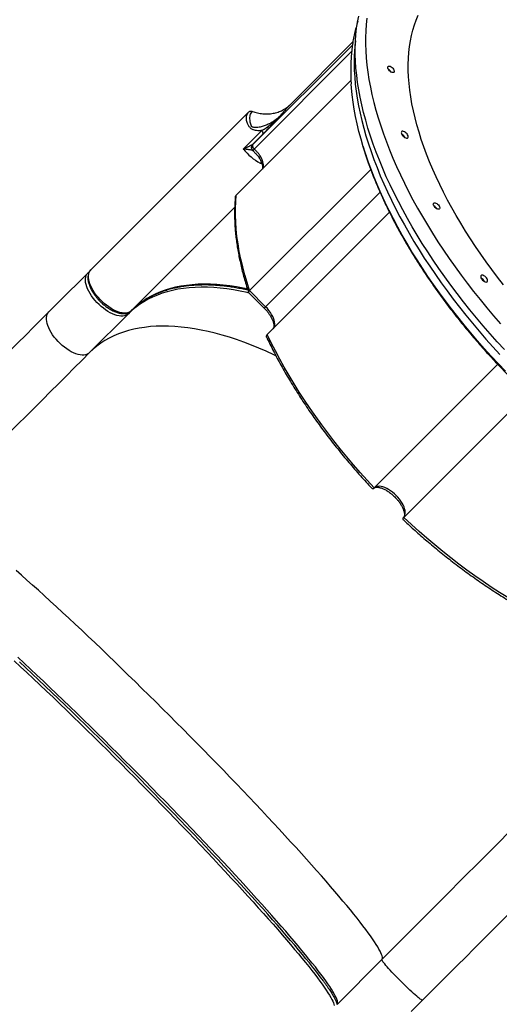
# Model space of a CAD drawing. Units: inches. Extents: x 674 to 2626, y -1969 to -351.
# Drawn here: x 1147 to 1205, y -1748 to -1630 of the extents above; entities that cross this region are included whole.
import ezdxf

# ---------------------------------------------------------------- set-up
doc = ezdxf.new("R2010")
doc.units = ezdxf.units.IN
doc.header["$MEASUREMENT"] = 0
doc.layers.add('VP-DIM', color=7, linetype='Continuous')
doc.layers.add('VP-EQ', color=7, linetype='Continuous', true_color=0x8a3492)
doc.styles.get("Standard").update_dxf_attribs({"font": 'arial.ttf'})
doc.dimstyles.get("Standard").update_dxf_attribs({"dimtxt": 14, "dimasz": 20, "dimexe": 20, "dimexo": 50, "dimgap": 20, "dimtad": 0, "dimdec": 0, "dimzin": 0, "dimdsep": 46, "dimtxsty": 'Standard', "dimcen": -0.09, "dimadec": 0, "dimazin": 0, "dimtfac": 1, "dimtdec": 4, "dimtofl": 0, "dimtmove": 0, "dimatfit": 3, "dimfxl": 70, "dimfxlon": 1, "dimtolj": 1, "dimtzin": 0, "dimarcsym": 0})

# ---------------------------------------------------------------- blocks, each defined once
blk = doc.blocks.new('*D85')
at = {"layer": 'Defpoints', "color": 0}
for p in [(2443.3, -370.87), (2443.3, -1127.83), (910.01, -1803.08)]:
    blk.add_point(p, dxfattribs=at)
at = {"layer": 'VP-DIM', "color": 0, "lineweight": -2}
for p, q in [((910.01, -440.87), (910.01, -350.87)), ((2443.3, -440.87), (2443.3, -350.87)), ((930.01, -370.87), (1649.34, -370.87)), ((2423.3, -370.87), (1729.79, -370.87))]:
    blk.add_line(p, q, dxfattribs=at)
at = {"layer": 'VP-DIM', "color": 0}
for points in [[(930.01, -367.54), (930.01, -374.2), (910.01, -370.87)], [(2423.3, -374.2), (2423.3, -367.54), (2443.3, -370.87)]]:
    blk.add_solid(points, dxfattribs=at)
at = {"layer": 'VP-DIM', "color": 0, "insert": (1689.56, -370.87), "char_height": 14, "attachment_point": 5}
blk.add_mtext('\\A1;1533', dxfattribs=at)
blk = doc.blocks.new('*D87')
at = {"layer": 'Defpoints', "color": 0}
for p in [(1639.2, -504.36), (1075.09, -1968.97), (2606.45, -1968.97)]:
    blk.add_point(p, dxfattribs=at)
at = {"layer": 'VP-DIM', "color": 0, "lineweight": -2}
for p, q in [((2536.45, -504.36), (2626.45, -504.36)), ((2606.45, -524.36), (2606.45, -1188.25)), ((2606.45, -1948.97), (2606.45, -1268.79)), ((2536.45, -1968.97), (2626.45, -1968.97))]:
    blk.add_line(p, q, dxfattribs=at)
at = {"layer": 'VP-DIM', "color": 0}
for points in [[(2609.78, -524.36), (2603.11, -524.36), (2606.45, -504.36)], [(2603.11, -1948.97), (2609.78, -1948.97), (2606.45, -1968.97)]]:
    blk.add_solid(points, dxfattribs=at)
at = {"layer": 'VP-DIM', "color": 0, "insert": (2606.45, -1228.52), "char_height": 14, "attachment_point": 5, "rotation": 90}
blk.add_mtext('\\A1;1465', dxfattribs=at)
blk = doc.blocks.new('3029-1_')
at = {"color": 7, "linetype": 'Continuous', "lineweight": 25}
for p, q in [((2979.1, -1649.28), (2971.6, -1656.77)), ((2965.1, -1667.66), (2978.86, -1653.9)), ((2971.6, -1656.77), (2971.48, -1656.9)), ((2966.59, -1657.69), (2951.16, -1673.11)), ((2965.95, -1662.12), (2968.18, -1659.89)), ((2967.06, -1661.56), (2968.3, -1660.32)), ((2967.09, -1662.31), (2967.1, -1662.31)), ((2966.71, -1679.08), (2981.23, -1664.55)), ((2952.55, -1681.48), (2964.91, -1669.12)), ((2968.83, -1684.35), (2983.48, -1669.69)), ((2951.16, -1673.11), (2947.67, -1676.6)), ((2947.3, -1676.97), (2943.81, -1680.46)), ((2947.3, -1676.97), (2947.54, -1676.74)), ((2966.6, -1679.33), (2968.46, -1681.18)), ((2968.63, -1681.01), (2966.71, -1679.08)), ((2943.81, -1680.46), (2942.64, -1681.63)), ((2952.18, -1681.85), (2947.52, -1686.51)), ((2981.66, -1702.72), (2996.46, -1687.91)), ((2985.2, -1706.25), (3000, -1691.45)), ((2977.2, -1764.6), (2982.57, -1759.23)), ((2986.1, -1765.45), (2987.45, -1764.11))]:
    blk.add_line(p, q, dxfattribs=at)
at = {"color": 8, "linetype": 'Continuous', "lineweight": 25}
for p, q in [((2967.07, -1661.62), (2979.04, -1649.65)), ((2967.26, -1662.12), (2978.94, -1650.43)), ((2967.97, -1663.81), (2968.12, -1663.68)), ((2968.63, -1681.01), (2982.35, -1667.29))]:
    blk.add_line(p, q, dxfattribs=at)
at = {"color": 7, "linetype": 'Continuous', "lineweight": 25, "flags": 128}
for points in [[(2980.77, -1646.43), (2980.69, -1647.18), (2980.63, -1647.95), (2980.6, -1648.74), (2980.6, -1649.54), (2980.63, -1650.36), (2980.69, -1651.2), (2980.77, -1652.05), (2980.88, -1652.92), (2981.02, -1653.8), (2981.19, -1654.7), (2981.38, -1655.6), (2981.6, -1656.52), (2981.85, -1657.45), (2982.13, -1658.39), (2982.43, -1659.34), (2982.76, -1660.3), (2983.11, -1661.26), (2983.49, -1662.23), (2983.9, -1663.21), (2984.33, -1664.2), (2984.79, -1665.19), (2985.27, -1666.19), (2985.77, -1667.19), (2986.3, -1668.19), (2986.85, -1669.19), (2987.43, -1670.2), (2988.03, -1671.21), (2988.65, -1672.21), (2989.29, -1673.22), (2989.95, -1674.22), (2990.64, -1675.22), (2991.34, -1676.22), (2992.07, -1677.21), (2992.81, -1678.2), (2993.57, -1679.18), (2994.35, -1680.16), (2995.15, -1681.13), (2995.96, -1682.09), (2996.79, -1683.05)], [(2997.27, -1686.15), (2996.41, -1685.21), (2995.56, -1684.27), (2994.73, -1683.32), (2993.92, -1682.35), (2993.12, -1681.38), (2992.35, -1680.41), (2991.58, -1679.42), (2990.84, -1678.44), (2990.12, -1677.44), (2989.41, -1676.45), (2988.73, -1675.44), (2988.07, -1674.44), (2987.42, -1673.44), (2986.8, -1672.43), (2986.2, -1671.42), (2985.63, -1670.42), (2985.08, -1669.41), (2984.55, -1668.41), (2984.04, -1667.41), (2983.56, -1666.42), (2983.1, -1665.43), (2982.67, -1664.44), (2982.27, -1663.46), (2981.89, -1662.49), (2981.53, -1661.52), (2981.2, -1660.56), (2980.9, -1659.61), (2980.63, -1658.67), (2980.38, -1657.74), (2980.16, -1656.83), (2979.96, -1655.92), (2979.8, -1655.03), (2979.66, -1654.15), (2979.55, -1653.28), (2979.46, -1652.43), (2979.41, -1651.59), (2979.38, -1650.77), (2979.38, -1649.96), (2979.41, -1649.17), (2979.46, -1648.4), (2979.54, -1647.65), (2979.65, -1646.92), (2979.79, -1646.2)], [(2997.16, -1678.38), (2996.45, -1677.47), (2995.76, -1676.56), (2995.09, -1675.64), (2994.43, -1674.72), (2993.8, -1673.8), (2993.18, -1672.87), (2992.59, -1671.94), (2992.02, -1671.01), (2991.47, -1670.08), (2990.95, -1669.15), (2990.45, -1668.23), (2989.97, -1667.3), (2989.51, -1666.38), (2989.08, -1665.46), (2988.67, -1664.55), (2988.29, -1663.64), (2987.94, -1662.74), (2987.61, -1661.85), (2987.3, -1660.96), (2987.03, -1660.09), (2986.78, -1659.22), (2986.55, -1658.36), (2986.35, -1657.52), (2986.18, -1656.68), (2986.04, -1655.86), (2985.93, -1655.06), (2985.84, -1654.26), (2985.78, -1653.48), (2985.74, -1652.72), (2985.74, -1651.97), (2985.76, -1651.24), (2985.81, -1650.53), (2985.89, -1649.84), (2986, -1649.16), (2986.13, -1648.5), (2986.29, -1647.87), (2986.48, -1647.25), (2986.69, -1646.66), (2986.93, -1646.08)], [(2983.49, -1652.74), (2983.4, -1652.64), (2983.33, -1652.53), (2983.28, -1652.43), (2983.27, -1652.33), (2983.28, -1652.25), (2983.32, -1652.2), (2983.39, -1652.17), (2983.48, -1652.17), (2983.58, -1652.2), (2983.68, -1652.26), (2983.79, -1652.34), (2983.89, -1652.44), (2983.97, -1652.54), (2984.02, -1652.65), (2984.05, -1652.75), (2984.06, -1652.84), (2984.03, -1652.91), (2983.97, -1652.95), (2983.9, -1652.96), (2983.8, -1652.94), (2983.7, -1652.9), (2983.59, -1652.83), (2983.49, -1652.74)], [(2997.4, -1688.74), (2996.54, -1687.84), (2995.69, -1686.93), (2994.85, -1686.01), (2994.03, -1685.08), (2993.23, -1684.14), (2992.44, -1683.19), (2991.67, -1682.24), (2990.92, -1681.28), (2990.18, -1680.31), (2989.47, -1679.34), (2988.77, -1678.36), (2988.09, -1677.38), (2987.43, -1676.39), (2986.8, -1675.41), (2986.18, -1674.42), (2985.59, -1673.44), (2985.02, -1672.45), (2984.47, -1671.46), (2983.95, -1670.48), (2983.45, -1669.5), (2982.97, -1668.52), (2982.52, -1667.55), (2982.09, -1666.58), (2981.69, -1665.62), (2981.31, -1664.66), (2980.96, -1663.72), (2980.64, -1662.78), (2980.34, -1661.84), (2980.07, -1660.92), (2979.82, -1660.01), (2979.6, -1659.11), (2979.41, -1658.22), (2979.24, -1657.34), (2979.11, -1656.48), (2979, -1655.63), (2978.92, -1654.79), (2978.88, -1654.34)], [(2985.13, -1660.58), (2985.23, -1660.67), (2985.34, -1660.74), (2985.45, -1660.79), (2985.54, -1660.81), (2985.63, -1660.8), (2985.69, -1660.77), (2985.72, -1660.71), (2985.73, -1660.63), (2985.71, -1660.53), (2985.66, -1660.42), (2985.59, -1660.31), (2985.5, -1660.21), (2985.4, -1660.12), (2985.29, -1660.05), (2985.18, -1660), (2985.09, -1659.98), (2985, -1659.99), (2984.94, -1660.03), (2984.91, -1660.09), (2984.9, -1660.17), (2984.92, -1660.27), (2984.97, -1660.37), (2985.04, -1660.48), (2985.13, -1660.58)], [(2980.3, -1661.79), (2980.33, -1661.88), (2980.62, -1662.81), (2980.94, -1663.75), (2981.29, -1664.7), (2981.67, -1665.65), (2982.07, -1666.62), (2982.49, -1667.58), (2982.94, -1668.56), (2983.42, -1669.53), (2983.91, -1670.52), (2984.44, -1671.5), (2984.98, -1672.48), (2985.55, -1673.47), (2986.14, -1674.46), (2986.76, -1675.45), (2987.39, -1676.43), (2988.05, -1677.42), (2988.72, -1678.4), (2989.42, -1679.37), (2990.14, -1680.35), (2990.87, -1681.32), (2991.62, -1682.28), (2992.4, -1683.23), (2993.18, -1684.18), (2993.99, -1685.12), (2994.81, -1686.06), (2995.64, -1686.98), (2996.49, -1687.89), (2997.36, -1688.79)], [(2968.28, -1664.48), (2968.33, -1664.34), (2968.36, -1664.18), (2968.36, -1664.01), (2968.34, -1663.82), (2968.29, -1663.63), (2968.23, -1663.42), (2968.14, -1663.21), (2968.02, -1662.99)], [(2966.71, -1679.08), (2966.4, -1678.12), (2966.12, -1677.17), (2965.88, -1676.23), (2965.66, -1675.3), (2965.47, -1674.38), (2965.32, -1673.48), (2965.19, -1672.6), (2965.1, -1671.73), (2965.04, -1670.88), (2965.01, -1670.04), (2965.01, -1669.23), (2965.04, -1668.43), (2965.1, -1667.66)], [(2988.95, -1669.12), (2988.86, -1669.02), (2988.79, -1668.92), (2988.75, -1668.81), (2988.73, -1668.72), (2988.74, -1668.64), (2988.78, -1668.58), (2988.85, -1668.56), (2988.94, -1668.56), (2989.04, -1668.59), (2989.15, -1668.65), (2989.25, -1668.72), (2989.35, -1668.82), (2989.43, -1668.93), (2989.48, -1669.03), (2989.52, -1669.14), (2989.52, -1669.22), (2989.49, -1669.29), (2989.43, -1669.33), (2989.36, -1669.34), (2989.26, -1669.33), (2989.16, -1669.28), (2989.05, -1669.21), (2988.95, -1669.12)], [(2952.18, -1681.85), (2952.04, -1681.96), (2951.88, -1682.05), (2951.7, -1682.1), (2951.5, -1682.13), (2951.28, -1682.14), (2951.05, -1682.11), (2950.8, -1682.06), (2950.54, -1681.98), (2950.27, -1681.87), (2950, -1681.74), (2949.72, -1681.58), (2949.44, -1681.4), (2949.17, -1681.2), (2948.9, -1680.99), (2948.65, -1680.75), (2948.4, -1680.51), (2948.17, -1680.25), (2947.95, -1679.98), (2947.75, -1679.71), (2947.57, -1679.43), (2947.41, -1679.16), (2947.28, -1678.88), (2947.18, -1678.61), (2947.09, -1678.35), (2947.04, -1678.11), (2947.02, -1677.87), (2947.02, -1677.65), (2947.05, -1677.45), (2947.11, -1677.27), (2947.19, -1677.11), (2947.3, -1676.97)], [(2952.55, -1681.48), (2952.41, -1681.59), (2952.25, -1681.68), (2952.07, -1681.74), (2951.87, -1681.77), (2951.65, -1681.77), (2951.41, -1681.74), (2951.16, -1681.69), (2950.9, -1681.61), (2950.64, -1681.5), (2950.36, -1681.37), (2950.09, -1681.21), (2949.81, -1681.04), (2949.54, -1680.84), (2949.27, -1680.62), (2949.01, -1680.39), (2948.77, -1680.14), (2948.53, -1679.88), (2948.32, -1679.61), (2948.12, -1679.34), (2947.94, -1679.06), (2947.78, -1678.79), (2947.65, -1678.52), (2947.54, -1678.25), (2947.46, -1677.99), (2947.41, -1677.74), (2947.38, -1677.5), (2947.38, -1677.28), (2947.41, -1677.08), (2947.47, -1676.9), (2947.56, -1676.74), (2947.67, -1676.6)], [(2994.64, -1677.82), (2994.75, -1677.91), (2994.86, -1677.98), (2994.96, -1678.03), (2995.06, -1678.05), (2995.14, -1678.04), (2995.2, -1678.01), (2995.24, -1677.95), (2995.24, -1677.86), (2995.22, -1677.77), (2995.18, -1677.66), (2995.11, -1677.55), (2995.02, -1677.45), (2994.91, -1677.36), (2994.81, -1677.29), (2994.7, -1677.24), (2994.6, -1677.22), (2994.52, -1677.23), (2994.46, -1677.26), (2994.42, -1677.32), (2994.42, -1677.41), (2994.44, -1677.5), (2994.48, -1677.61), (2994.56, -1677.72), (2994.64, -1677.82)], [(2969.52, -1683.66), (2969.61, -1683.54), (2969.68, -1683.4), (2969.72, -1683.23), (2969.73, -1683.05), (2969.71, -1682.84), (2969.66, -1682.63), (2969.58, -1682.4), (2969.48, -1682.17), (2969.35, -1681.93), (2969.2, -1681.69), (2969.03, -1681.46), (2968.84, -1681.23), (2968.63, -1681.01)], [(2942.64, -1681.63), (2941.73, -1682.55), (2940.8, -1683.47), (2939.87, -1684.4), (2938.92, -1685.35), (2937.97, -1686.31), (2937, -1687.27), (2936.03, -1688.25), (2935.04, -1689.23), (2934.05, -1690.22), (2933.05, -1691.22), (2932.04, -1692.23), (2931.03, -1693.24), (2930.01, -1694.26), (2928.99, -1695.29), (2927.96, -1696.31), (2926.92, -1697.35), (2925.89, -1698.38), (2924.85, -1699.42), (2923.81, -1700.47)], [(2947.52, -1686.51), (2947.38, -1686.62), (2947.22, -1686.71), (2947.04, -1686.77), (2946.84, -1686.8), (2946.62, -1686.8), (2946.38, -1686.77), (2946.13, -1686.72), (2945.87, -1686.64), (2945.61, -1686.53), (2945.33, -1686.4), (2945.06, -1686.24), (2944.78, -1686.06), (2944.51, -1685.87), (2944.24, -1685.65), (2943.98, -1685.42), (2943.74, -1685.17), (2943.5, -1684.91), (2943.29, -1684.64), (2943.09, -1684.37), (2942.91, -1684.09), (2942.75, -1683.82), (2942.62, -1683.54), (2942.51, -1683.28), (2942.43, -1683.02), (2942.38, -1682.77), (2942.35, -1682.53), (2942.36, -1682.31), (2942.39, -1682.11), (2942.44, -1681.93), (2942.53, -1681.77), (2942.64, -1681.63)], [(2981.66, -1702.72), (2980.81, -1701.8), (2979.98, -1700.88), (2979.17, -1699.94), (2978.37, -1699), (2977.58, -1698.05), (2976.82, -1697.09), (2976.08, -1696.13), (2975.35, -1695.16), (2974.65, -1694.18), (2973.96, -1693.2), (2973.3, -1692.22), (2972.66, -1691.23), (2972.04, -1690.25), (2971.44, -1689.26), (2970.87, -1688.27), (2970.32, -1687.29), (2969.8, -1686.3), (2969.3, -1685.32), (2968.83, -1684.35)], [(2947.52, -1686.51), (2946.61, -1687.42), (2945.68, -1688.35), (2944.75, -1689.28), (2943.8, -1690.23), (2942.85, -1691.18), (2941.88, -1692.15), (2940.9, -1693.13), (2939.92, -1694.11), (2938.93, -1695.1), (2937.93, -1696.1), (2936.92, -1697.11), (2935.91, -1698.12), (2934.89, -1699.14), (2933.87, -1700.16), (2932.84, -1701.19), (2931.8, -1702.23), (2930.77, -1703.26), (2929.73, -1704.3), (2928.69, -1705.34)], [(2985.2, -1706.25), (2985.28, -1706.13), (2985.34, -1705.98), (2985.37, -1705.81), (2985.38, -1705.63), (2985.35, -1705.43), (2985.3, -1705.22), (2985.23, -1704.99), (2985.12, -1704.76), (2985, -1704.53), (2984.85, -1704.3), (2984.68, -1704.07), (2984.49, -1703.84), (2984.29, -1703.63), (2984.07, -1703.42), (2983.85, -1703.23), (2983.62, -1703.06), (2983.38, -1702.92), (2983.15, -1702.79), (2982.92, -1702.69), (2982.7, -1702.61), (2982.48, -1702.56), (2982.28, -1702.53), (2982.1, -1702.54), (2981.93, -1702.57), (2981.79, -1702.63), (2981.66, -1702.72)], [(2982.57, -1759.23), (2982.61, -1759.16), (2982.63, -1759.06), (2982.63, -1758.94), (2982.6, -1758.8), (2982.54, -1758.63), (2982.46, -1758.43), (2982.35, -1758.22), (2982.22, -1757.97), (2982.07, -1757.71), (2981.89, -1757.42), (2981.68, -1757.11), (2981.46, -1756.77), (2981.2, -1756.41), (2980.93, -1756.03), (2980.63, -1755.63), (2980.3, -1755.2), (2979.96, -1754.75), (2979.59, -1754.29), (2979.2, -1753.8), (2978.79, -1753.29), (2978.35, -1752.76), (2977.9, -1752.22), (2977.42, -1751.65), (2976.92, -1751.07), (2976.41, -1750.47), (2975.87, -1749.85), (2975.32, -1749.22), (2974.74, -1748.57), (2974.15, -1747.9), (2973.54, -1747.22), (2972.92, -1746.53), (2972.28, -1745.82), (2971.62, -1745.11), (2970.95, -1744.37), (2970.27, -1743.63), (2969.57, -1742.88), (2968.86, -1742.12), (2968.13, -1741.35), (2967.4, -1740.57), (2966.65, -1739.78), (2965.89, -1738.98), (2965.13, -1738.18), (2964.35, -1737.38), (2963.57, -1736.56), (2962.78, -1735.75), (2961.98, -1734.93), (2961.17, -1734.11), (2960.37, -1733.29), (2959.55, -1732.46), (2958.74, -1731.64), (2957.92, -1730.82), (2957.1, -1730), (2956.27, -1729.18), (2955.45, -1728.36), (2954.62, -1727.55), (2953.8, -1726.74), (2952.98, -1725.93), (2952.16, -1725.14), (2951.35, -1724.35), (2950.54, -1723.56), (2949.73, -1722.79), (2948.93, -1722.02), (2948.13, -1721.26), (2947.35, -1720.52), (2946.57, -1719.78), (2945.8, -1719.06), (2945.03, -1718.34), (2944.28, -1717.65), (2943.54, -1716.96), (2942.81, -1716.29), (2942.09, -1715.63), (2941.38, -1714.99), (2940.69, -1714.37), (2940.01, -1713.76), (2939.34, -1713.17), (2938.7, -1712.6)], [(3003.57, -1719.08), (3002.59, -1718.61), (3001.61, -1718.11), (3000.63, -1717.59), (2999.64, -1717.04), (2998.65, -1716.47), (2997.67, -1715.87), (2996.68, -1715.25), (2995.69, -1714.61), (2994.71, -1713.95), (2993.73, -1713.27), (2992.76, -1712.56), (2991.79, -1711.84), (2990.82, -1711.09), (2989.86, -1710.33), (2988.91, -1709.55), (2987.97, -1708.75), (2987.03, -1707.93), (2986.11, -1707.1), (2985.2, -1706.25)], [(2977.2, -1764.6), (2977.24, -1764.53), (2977.26, -1764.43), (2977.26, -1764.31), (2977.23, -1764.17), (2977.17, -1764), (2977.09, -1763.8), (2976.98, -1763.59), (2976.85, -1763.34), (2976.7, -1763.08), (2976.52, -1762.79), (2976.31, -1762.48), (2976.09, -1762.14), (2975.83, -1761.78), (2975.56, -1761.4), (2975.26, -1761), (2974.93, -1760.57), (2974.59, -1760.12), (2974.22, -1759.66), (2973.83, -1759.17), (2973.41, -1758.66), (2972.98, -1758.13), (2972.52, -1757.59), (2972.05, -1757.02), (2971.55, -1756.44), (2971.04, -1755.84), (2970.5, -1755.22), (2969.95, -1754.59), (2969.37, -1753.94), (2968.78, -1753.27), (2968.17, -1752.59), (2967.55, -1751.9), (2966.91, -1751.19), (2966.25, -1750.48), (2965.58, -1749.74), (2964.9, -1749), (2964.2, -1748.25), (2963.49, -1747.49), (2962.76, -1746.72), (2962.03, -1745.94), (2961.28, -1745.15), (2960.52, -1744.35), (2959.76, -1743.55), (2958.98, -1742.75), (2958.2, -1741.93), (2957.41, -1741.12), (2956.61, -1740.3), (2955.8, -1739.48), (2955, -1738.66), (2954.18, -1737.83), (2953.37, -1737.01), (2952.55, -1736.19), (2951.72, -1735.37), (2950.9, -1734.55), (2950.08, -1733.73), (2949.25, -1732.92), (2948.43, -1732.11), (2947.61, -1731.3), (2946.79, -1730.51), (2945.98, -1729.72), (2945.17, -1728.93), (2944.36, -1728.16), (2943.56, -1727.39), (2942.76, -1726.63), (2941.98, -1725.89), (2941.2, -1725.15), (2940.42, -1724.43), (2939.66, -1723.72), (2938.91, -1723.02)], [(2938.49, -1723.44), (2939.24, -1724.14), (2940, -1724.85), (2940.77, -1725.57), (2941.55, -1726.31), (2942.34, -1727.06), (2943.14, -1727.81), (2943.94, -1728.58), (2944.74, -1729.36), (2945.55, -1730.14), (2946.37, -1730.93), (2947.19, -1731.73), (2948.01, -1732.53), (2948.83, -1733.34), (2949.65, -1734.15), (2950.48, -1734.97), (2951.3, -1735.79), (2952.12, -1736.61), (2952.94, -1737.43), (2953.76, -1738.26), (2954.57, -1739.08), (2955.38, -1739.9), (2956.18, -1740.72), (2956.98, -1741.54), (2957.77, -1742.36), (2958.56, -1743.17), (2959.33, -1743.98), (2960.1, -1744.78), (2960.86, -1745.57), (2961.6, -1746.36), (2962.34, -1747.14), (2963.06, -1747.91), (2963.77, -1748.67), (2964.47, -1749.43), (2965.16, -1750.17), (2965.83, -1750.9), (2966.49, -1751.62), (2967.13, -1752.32), (2967.75, -1753.02), (2968.36, -1753.7), (2968.95, -1754.36), (2969.52, -1755.01), (2970.08, -1755.64), (2970.61, -1756.26), (2971.13, -1756.86), (2971.63, -1757.45), (2972.1, -1758.01), (2972.56, -1758.56), (2972.99, -1759.08), (2973.4, -1759.59), (2973.8, -1760.08), (2974.16, -1760.55), (2974.51, -1760.99), (2974.83, -1761.42), (2975.13, -1761.82), (2975.41, -1762.2), (2975.66, -1762.56), (2975.89, -1762.9), (2976.1, -1763.21), (2976.27, -1763.5), (2976.43, -1763.77), (2976.56, -1764.01), (2976.67, -1764.23), (2976.75, -1764.42), (2976.8, -1764.59), (2976.83, -1764.74)], [(2975.37, -1761.56), (2975.29, -1761.45), (2974.97, -1761.03), (2974.63, -1760.59), (2974.26, -1760.12), (2973.88, -1759.64), (2973.47, -1759.14), (2973.04, -1758.62), (2972.59, -1758.07), (2972.12, -1757.51), (2971.63, -1756.94), (2971.11, -1756.34), (2970.58, -1755.73), (2970.04, -1755.1), (2969.47, -1754.46), (2968.88, -1753.8), (2968.28, -1753.12), (2967.66, -1752.43), (2967.03, -1751.73), (2966.38, -1751.02), (2965.71, -1750.29), (2965.03, -1749.56), (2964.34, -1748.81), (2963.63, -1748.05), (2962.92, -1747.28), (2962.19, -1746.51), (2961.44, -1745.72), (2960.69, -1744.93), (2959.93, -1744.14), (2959.16, -1743.33), (2958.38, -1742.53), (2957.6, -1741.71), (2956.8, -1740.9), (2956, -1740.08), (2955.2, -1739.26), (2954.39, -1738.44), (2953.58, -1737.62), (2952.76, -1736.79), (2951.94, -1735.97), (2951.12, -1735.15), (2950.3, -1734.34), (2949.47, -1733.52), (2948.65, -1732.71), (2947.83, -1731.91), (2947.01, -1731.11), (2946.2, -1730.32), (2945.39, -1729.53), (2944.58, -1728.75), (2943.78, -1727.98), (2942.98, -1727.22), (2942.19, -1726.47), (2941.4, -1725.73), (2940.63, -1725), (2939.86, -1724.28), (2939.1, -1723.57)], [(2982.57, -1759.23), (2983.61, -1758.18), (2984.65, -1757.14), (2985.69, -1756.11), (2986.72, -1755.08), (2987.75, -1754.05), (2988.77, -1753.02), (2989.79, -1752), (2990.8, -1750.99), (2991.81, -1749.98), (2992.81, -1748.98), (2993.8, -1747.99), (2994.79, -1747.01), (2995.76, -1746.03), (2996.73, -1745.07), (2997.68, -1744.11), (2998.63, -1743.16), (2999.56, -1742.23), (3000.49, -1741.31), (3001.4, -1740.39)], [(2987.45, -1764.11), (2988.49, -1763.06), (2989.53, -1762.02), (2990.56, -1760.99), (2991.6, -1759.95), (2992.63, -1758.93), (2993.65, -1757.9), (2994.67, -1756.88), (2995.68, -1755.87), (2996.69, -1754.86), (2997.69, -1753.86), (2998.68, -1752.87), (2999.67, -1751.89), (3000.64, -1750.91), (3001.61, -1749.95), (3002.56, -1748.99), (3003.51, -1748.04), (3004.44, -1747.11), (3005.37, -1746.19), (3006.28, -1745.27)], [(2987.45, -1764.11), (2987.42, -1764.11), (2987.36, -1764.09), (2987.28, -1764.04), (2987.18, -1763.97), (2987.06, -1763.88), (2986.91, -1763.77), (2986.75, -1763.63), (2986.56, -1763.47), (2986.37, -1763.29), (2986.15, -1763.1), (2985.93, -1762.89), (2985.69, -1762.67), (2985.45, -1762.44), (2985.21, -1762.2), (2984.96, -1761.96), (2984.71, -1761.71), (2984.47, -1761.46), (2984.23, -1761.22), (2984, -1760.98), (2983.78, -1760.74), (2983.57, -1760.52), (2983.38, -1760.31), (2983.2, -1760.11), (2983.05, -1759.93), (2982.91, -1759.76), (2982.79, -1759.62), (2982.7, -1759.49), (2982.63, -1759.39), (2982.58, -1759.31), (2982.56, -1759.26), (2982.57, -1759.23)], [(2977.19, -1764.63), (2977.2, -1764.6)]]:
    blk.add_lwpolyline(points, dxfattribs=at)
at = {"color": 8, "linetype": 'Continuous', "lineweight": 25, "flags": 128}
for points in [[(2979.41, -1649.14), (2979.36, -1649.55), (2979.29, -1650.3), (2979.26, -1651.07), (2979.25, -1651.86), (2979.26, -1652.67), (2979.31, -1653.49), (2979.38, -1654.33), (2979.48, -1655.18), (2979.61, -1656.04), (2979.77, -1656.92), (2979.95, -1657.81), (2980.16, -1658.71), (2980.4, -1659.63), (2980.66, -1660.55), (2980.96, -1661.49), (2981.27, -1662.43), (2981.62, -1663.38), (2981.99, -1664.34), (2982.38, -1665.31), (2982.8, -1666.28), (2983.25, -1667.26), (2983.72, -1668.24), (2984.21, -1669.23), (2984.73, -1670.22), (2985.27, -1671.21), (2985.84, -1672.2), (2986.42, -1673.19), (2987.03, -1674.19), (2987.66, -1675.18), (2988.32, -1676.17), (2988.99, -1677.16), (2989.68, -1678.14), (2990.39, -1679.12), (2991.13, -1680.1), (2991.88, -1681.07), (2992.64, -1682.04), (2993.43, -1682.99), (2994.23, -1683.94), (2995.05, -1684.89), (2995.88, -1685.82), (2996.73, -1686.74)], [(2966.65, -1679.37), (2966.4, -1679.32), (2965.57, -1679.14), (2964.76, -1678.99), (2963.96, -1678.87), (2963.17, -1678.78), (2962.4, -1678.72), (2961.64, -1678.68), (2960.9, -1678.67), (2960.18, -1678.69), (2959.47, -1678.74), (2958.79, -1678.81), (2958.12, -1678.92), (2957.47, -1679.05), (2956.84, -1679.21), (2956.23, -1679.39), (2955.65, -1679.61), (2955.08, -1679.85), (2954.54, -1680.12), (2954.02, -1680.41), (2953.52, -1680.73), (2953.09, -1681.05)], [(2966.45, -1678.88), (2965.94, -1678.77), (2965.12, -1678.63), (2964.32, -1678.51), (2963.54, -1678.41), (2962.76, -1678.35), (2962.01, -1678.31), (2961.27, -1678.3), (2960.55, -1678.32), (2959.84, -1678.37), (2959.15, -1678.45), (2958.48, -1678.55), (2957.84, -1678.68), (2957.21, -1678.84), (2956.6, -1679.03), (2956.01, -1679.24), (2955.45, -1679.48), (2954.91, -1679.75), (2954.39, -1680.04), (2953.89, -1680.37), (2953.46, -1680.68)], [(2968.46, -1681.18), (2968.46, -1681.18), (2968.47, -1681.17), (2968.49, -1681.15), (2968.53, -1681.11), (2968.58, -1681.06), (2968.63, -1681.01)], [(2969.86, -1686.88), (2969.61, -1686.76), (2968.71, -1686.35), (2967.81, -1685.96), (2966.92, -1685.6), (2966.03, -1685.26), (2965.15, -1684.95), (2964.28, -1684.67), (2963.42, -1684.41), (2962.57, -1684.18), (2961.73, -1683.98), (2960.91, -1683.8), (2960.09, -1683.66), (2959.29, -1683.54), (2958.51, -1683.44), (2957.73, -1683.38), (2956.98, -1683.34), (2956.24, -1683.33), (2955.52, -1683.35), (2954.81, -1683.4), (2954.12, -1683.48), (2953.46, -1683.58), (2952.81, -1683.71), (2952.18, -1683.87), (2951.57, -1684.06), (2950.98, -1684.27), (2950.42, -1684.51), (2949.88, -1684.78), (2949.36, -1685.07), (2948.86, -1685.39), (2948.39, -1685.74), (2947.94, -1686.11), (2947.52, -1686.51)]]:
    blk.add_lwpolyline(points, dxfattribs=at)
at = {"color": 7, "linetype": 'Continuous', "lineweight": 25}
for centre, radius, start, end in [((2982.88, -1653.35), 0.928, 29.3711, 60.625), ((2984.54, -1661.15), 0.909, 44.2957, 63.3179), ((2984.56, -1661.17), 0.908, 26.6708, 45.7102), ((2971.02, -1658.13), 6.44, 218.1955, 241.8162), ((2988.34, -1669.73), 0.929, 29.3934, 60.6105), ((2994.06, -1678.39), 0.909, 44.2917, 63.3219), ((2994.08, -1678.41), 0.908, 26.6707, 45.7103), ((2958.95, -1688.62), 9.57, 127.7046, 134.9934), ((2959.36, -1688.3), 9.64, 127.731, 134.97)]:
    blk.add_arc(centre, radius, start, end, dxfattribs=at)
at = {"color": 8, "linetype": 'Continuous', "lineweight": 25}
for centre, start, end in [((2947.47, -1677.14), 93.1272, 134.3001), ((2952.01, -1681.68), 315.6722, 356.726)]:
    blk.add_arc(centre, 0.24, start, end, dxfattribs=at)
at = {"color": 7, "linetype": 'Continuous', "lineweight": 25}
for points, knots in [([(2979.68, -1646.84), (2979.66, -1646.9), (2979.56, -1647.2), (2979.42, -1647.73), (2979.24, -1648.45), (2979.1, -1649.2), (2978.99, -1649.96), (2978.91, -1650.75), (2978.85, -1651.55), (2978.83, -1652.35), (2978.83, -1653.13), (2978.85, -1653.78), (2978.87, -1654.18), (2978.88, -1654.32)], [0, 0, 0, 0, 0.029654, 0.131409, 0.233992, 0.33736, 0.441461, 0.54623, 0.651598, 0.75749, 0.852771, 0.948204, 1, 1, 1, 1]), ([(2983.62, -1652.85), (2983.61, -1652.83), (2983.58, -1652.77), (2983.49, -1652.67), (2983.4, -1652.62), (2983.37, -1652.6)], [0, 0, 0, 0, 0.176305, 0.64531, 1, 1, 1, 1]), ([(2966.59, -1657.69), (2966.62, -1657.66), (2966.68, -1657.61), (2966.79, -1657.58), (2966.92, -1657.57), (2967, -1657.59), (2967.04, -1657.6)], [0, 0, 0, 0, 0.249997, 0.500096, 0.750243, 1, 1, 1, 1]), ([(2970.33, -1658.2), (2970.14, -1658.37), (2969.76, -1658.72), (2969.15, -1659.07), (2968.59, -1659.32), (2968.09, -1659.47), (2967.63, -1659.55), (2967.28, -1659.54), (2967.08, -1659.5), (2966.98, -1659.44), (2966.89, -1659.33), (2966.84, -1659.13), (2966.79, -1658.89), (2966.75, -1658.62), (2966.74, -1658.33), (2966.78, -1658.05), (2966.88, -1657.8), (2966.99, -1657.67), (2967.04, -1657.6)], [0, 0, 0, 0, 0.117284, 0.235206, 0.314292, 0.393748, 0.473486, 0.533147, 0.562481, 0.576945, 0.59174, 0.635511, 0.681555, 0.727626, 0.796287, 0.864458, 0.93231, 1, 1, 1, 1]), ([(2967.04, -1657.6), (2967.25, -1657.67), (2967.66, -1657.81), (2968.29, -1657.9), (2968.92, -1657.92), (2969.53, -1657.85), (2970.12, -1657.7), (2970.67, -1657.47), (2971.13, -1657.19), (2971.39, -1656.96), (2971.5, -1656.86)], [0, 0, 0, 0, 0.1286949, 0.2574589, 0.3863705, 0.5149355, 0.6436932, 0.7725596, 0.9011208, 1, 1, 1, 1]), ([(2968.18, -1659.89), (2968.1, -1659.9), (2967.93, -1659.92), (2967.67, -1659.92), (2967.43, -1659.89), (2967.21, -1659.84), (2967.04, -1659.77), (2966.89, -1659.69), (2966.77, -1659.58), (2966.66, -1659.45), (2966.57, -1659.3), (2966.49, -1659.13), (2966.41, -1658.93), (2966.35, -1658.72), (2966.32, -1658.51), (2966.32, -1658.29), (2966.35, -1658.07), (2966.44, -1657.86), (2966.54, -1657.74), (2966.59, -1657.69)], [0, 0, 0, 0, 0.059088, 0.1156, 0.17714, 0.234035, 0.275413, 0.315842, 0.357573, 0.397925, 0.441078, 0.485488, 0.545714, 0.614008, 0.676126, 0.742663, 0.82843, 0.913465, 1, 1, 1, 1]), ([(2968.18, -1659.89), (2968.35, -1659.78), (2968.71, -1659.56), (2969.26, -1659.16), (2969.81, -1658.71), (2970.15, -1658.37), (2970.33, -1658.2)], [0, 0, 0, 0, 0.2344874, 0.4815849, 0.7381726, 1, 1, 1, 1]), ([(2970.33, -1658.2), (2970.24, -1658.29), (2970.07, -1658.47), (2969.8, -1658.75), (2969.55, -1659.03), (2969.26, -1659.33), (2968.95, -1659.66), (2968.61, -1660), (2968.4, -1660.21), (2968.3, -1660.32)], [0, 0, 0, 0, 0.124892, 0.249955, 0.381654, 0.499864, 0.670418, 0.836626, 1, 1, 1, 1]), ([(2968.3, -1660.32), (2968.31, -1660.29), (2968.33, -1660.24), (2968.32, -1660.13), (2968.27, -1660.01), (2968.21, -1659.93), (2968.18, -1659.89)], [0, 0, 0, 0, 0.2500244, 0.5000123, 0.7499996, 1, 1, 1, 1]), ([(2965.95, -1662.12), (2966, -1662.09), (2966.1, -1662.05), (2966.23, -1661.98), (2966.37, -1661.92), (2966.49, -1661.86), (2966.64, -1661.79), (2966.79, -1661.71), (2966.95, -1661.63), (2967.02, -1661.58), (2967.06, -1661.56)], [0, 0, 0, 0, 0.112636, 0.214952, 0.321752, 0.428483, 0.523094, 0.697654, 0.856535, 1, 1, 1, 1]), ([(2967.08, -1662.26), (2967.07, -1662.26), (2967.04, -1662.26), (2966.99, -1662.25), (2966.92, -1662.24), (2966.82, -1662.22), (2966.68, -1662.2), (2966.54, -1662.19), (2966.41, -1662.17), (2966.26, -1662.15), (2966.11, -1662.13), (2966.01, -1662.12), (2965.95, -1662.12)], [0, 0, 0, 0, 0.110902, 0.169625, 0.231056, 0.34732, 0.476707, 0.57759, 0.68019, 0.784112, 0.88651, 1, 1, 1, 1]), ([(2966.97, -1661.8), (2966.97, -1661.8), (2966.95, -1661.84), (2966.94, -1661.93), (2966.95, -1662.06), (2966.99, -1662.18), (2967.04, -1662.26), (2967.08, -1662.3), (2967.09, -1662.31)], [0, 0, 0, 0, 0.026853, 0.248444, 0.47333, 0.701415, 0.934329, 1, 1, 1, 1]), ([(2967.07, -1661.62), (2967.06, -1661.65), (2967.04, -1661.71), (2967.07, -1661.84), (2967.14, -1661.99), (2967.22, -1662.08), (2967.26, -1662.12)], [0, 0, 0, 0, 0.249996, 0.500007, 0.750045, 1, 1, 1, 1]), ([(2967.06, -1661.56), (2967.07, -1661.56), (2967.09, -1661.56), (2967.08, -1661.6), (2967.07, -1661.62)], [0, 0, 0, 0, 0.499603, 1, 1, 1, 1]), ([(2967.09, -1662.3), (2967.19, -1662.4), (2967.37, -1662.59), (2967.61, -1662.84), (2967.8, -1663.06), (2967.88, -1663.19), (2967.92, -1663.25)], [0, 0, 0, 0, 0.319277, 0.590967, 0.816213, 1, 1, 1, 1]), ([(2968.02, -1662.99), (2968, -1662.95), (2967.95, -1662.87), (2967.87, -1662.76), (2967.78, -1662.65), (2967.68, -1662.54), (2967.58, -1662.44), (2967.47, -1662.33), (2967.36, -1662.23), (2967.29, -1662.16), (2967.26, -1662.12)], [0, 0, 0, 0, 0.1181416, 0.2497974, 0.3748343, 0.4999231, 0.6250528, 0.7501328, 0.8793718, 1, 1, 1, 1]), ([(2980.31, -1661.82), (2980.34, -1661.91), (2980.45, -1662.28), (2980.6, -1662.76), (2980.74, -1663.15), (2980.77, -1663.25)], [0, 0, 0, 0, 0.190077, 0.790845, 1, 1, 1, 1]), ([(2967.91, -1663.25), (2967.92, -1663.27), (2967.96, -1663.34), (2968.03, -1663.47), (2968.1, -1663.64), (2968.16, -1663.8), (2968.21, -1663.95), (2968.24, -1664.09), (2968.26, -1664.22), (2968.26, -1664.34), (2968.25, -1664.43), (2968.24, -1664.5), (2968.23, -1664.53), (2968.23, -1664.53)], [0, 0, 0, 0, 0.023969, 0.127994, 0.232421, 0.336738, 0.440632, 0.543965, 0.646809, 0.749619, 0.853182, 0.959024, 1, 1, 1, 1]), ([(2980.78, -1663.28), (2980.84, -1663.46), (2981, -1663.93), (2981.28, -1664.69), (2981.62, -1665.57), (2981.98, -1666.45), (2982.37, -1667.33), (2982.77, -1668.22), (2983.19, -1669.11), (2983.63, -1670), (2984.09, -1670.89), (2984.57, -1671.79), (2985.07, -1672.68), (2985.59, -1673.58), (2986.12, -1674.47), (2986.67, -1675.36), (2987.24, -1676.25), (2987.82, -1677.14), (2988.43, -1678.02), (2989.04, -1678.9), (2989.67, -1679.78), (2990.32, -1680.65), (2990.98, -1681.52), (2991.66, -1682.38), (2992.34, -1683.23), (2993.04, -1684.07), (2993.74, -1684.9), (2994.46, -1685.72), (2995.16, -1686.51), (2995.86, -1687.27), (2996.48, -1687.93), (2997.03, -1688.51), (2997.58, -1689.08), (2997.98, -1689.48), (2998.2, -1689.71)], [0, 0, 0, 0, 0.020495, 0.05359, 0.086666, 0.119724, 0.152761, 0.185778, 0.218776, 0.251753, 0.28471, 0.317647, 0.350564, 0.383461, 0.416337, 0.44919, 0.482021, 0.514827, 0.547607, 0.580359, 0.613075, 0.645752, 0.67838, 0.710945, 0.743428, 0.775794, 0.807987, 0.839899, 0.871303, 0.90163, 0.930412, 0.950783, 0.971676, 1, 1, 1, 1]), ([(2965, -1667.88), (2964.98, -1668.06), (2964.94, -1668.47), (2964.91, -1669.11), (2964.9, -1669.8), (2964.91, -1670.51), (2964.94, -1671.22), (2964.99, -1671.95), (2965.07, -1672.69), (2965.17, -1673.45), (2965.29, -1674.21), (2965.43, -1674.98), (2965.6, -1675.76), (2965.78, -1676.55), (2965.99, -1677.35), (2966.23, -1678.16), (2966.42, -1678.81), (2966.55, -1679.2), (2966.59, -1679.3)], [0, 0, 0, 0, 0.055269, 0.120806, 0.186375, 0.251971, 0.317585, 0.383214, 0.448851, 0.514493, 0.580138, 0.64578, 0.711417, 0.777048, 0.842671, 0.908285, 0.973889, 1, 1, 1, 1]), ([(2965.01, -1667.88), (2965.01, -1667.85), (2965.01, -1667.79), (2965.05, -1667.72), (2965.09, -1667.68), (2965.1, -1667.66)], [0, 0, 0, 0, 0.318525, 0.661662, 1, 1, 1, 1]), ([(2989.11, -1669.28), (2989.08, -1669.23), (2989.02, -1669.14), (2988.92, -1669.03), (2988.85, -1668.99), (2988.83, -1668.98)], [0, 0, 0, 0, 0.414864, 0.829793, 1, 1, 1, 1]), ([(2947.67, -1676.61), (2947.66, -1676.62), (2947.6, -1676.67), (2947.52, -1676.78), (2947.43, -1676.95), (2947.37, -1677.13), (2947.33, -1677.32), (2947.31, -1677.53), (2947.32, -1677.75), (2947.36, -1677.97), (2947.41, -1678.21), (2947.49, -1678.44), (2947.59, -1678.68), (2947.7, -1678.92), (2947.83, -1679.16), (2947.98, -1679.39), (2948.13, -1679.61), (2948.28, -1679.81), (2948.42, -1679.98), (2948.58, -1680.16), (2948.7, -1680.29), (2948.78, -1680.37)], [0, 0, 0, 0, 0.010295, 0.067237, 0.127148, 0.182519, 0.239139, 0.296751, 0.354924, 0.41325, 0.471427, 0.5293, 0.586814, 0.643892, 0.700367, 0.755926, 0.809741, 0.859304, 0.900163, 0.936026, 1, 1, 1, 1]), ([(2953.44, -1680.7), (2953.46, -1680.68), (2953.63, -1680.55), (2953.96, -1680.32), (2954.44, -1680.02), (2954.94, -1679.74), (2955.46, -1679.49), (2956.01, -1679.26), (2956.58, -1679.05), (2957.18, -1678.87), (2957.77, -1678.73), (2958.37, -1678.61), (2958.96, -1678.51), (2959.56, -1678.44), (2960.18, -1678.4), (2960.81, -1678.37), (2961.45, -1678.36), (2962.11, -1678.38), (2962.78, -1678.42), (2963.47, -1678.48), (2964.16, -1678.56), (2964.87, -1678.67), (2965.59, -1678.8), (2966.13, -1678.9), (2966.43, -1678.97), (2966.48, -1678.99)], [0, 0, 0, 0, 0.008001, 0.056918, 0.106084, 0.155477, 0.205076, 0.254858, 0.304801, 0.354887, 0.405094, 0.450227, 0.495322, 0.540385, 0.585417, 0.630425, 0.675416, 0.720391, 0.765355, 0.810311, 0.855262, 0.900209, 0.945155, 0.990098, 1, 1, 1, 1]), ([(2966.59, -1679.3), (2966.59, -1679.3), (2966.58, -1679.29), (2966.59, -1679.25), (2966.61, -1679.2), (2966.65, -1679.14), (2966.69, -1679.1), (2966.71, -1679.08)], [0, 0, 0, 0, 0.1002066, 0.332131, 0.5504801, 0.7775613, 1, 1, 1, 1]), ([(2948.78, -1680.37), (2948.86, -1680.45), (2948.97, -1680.56), (2949.15, -1680.71), (2949.3, -1680.84), (2949.48, -1680.98), (2949.67, -1681.12), (2949.88, -1681.25), (2950.09, -1681.37), (2950.3, -1681.49), (2950.52, -1681.59), (2950.74, -1681.67), (2950.95, -1681.74), (2951.16, -1681.79), (2951.37, -1681.82), (2951.57, -1681.84), (2951.77, -1681.83), (2951.95, -1681.8), (2952.13, -1681.75), (2952.29, -1681.68), (2952.43, -1681.59), (2952.51, -1681.51), (2952.55, -1681.48)], [0, 0, 0, 0, 0.063484, 0.089191, 0.131742, 0.175709, 0.222657, 0.271393, 0.321448, 0.372462, 0.42418, 0.476439, 0.529122, 0.58215, 0.63547, 0.68898, 0.742563, 0.796099, 0.849542, 0.902988, 0.956794, 1, 1, 1, 1]), ([(2968.46, -1681.18), (2968.52, -1681.25), (2968.62, -1681.35), (2968.75, -1681.5), (2968.86, -1681.63), (2968.98, -1681.79), (2969.09, -1681.95), (2969.2, -1682.12), (2969.3, -1682.29), (2969.39, -1682.47), (2969.47, -1682.64), (2969.53, -1682.8), (2969.57, -1682.95), (2969.6, -1683.09), (2969.62, -1683.22), (2969.62, -1683.34), (2969.62, -1683.43), (2969.6, -1683.51), (2969.58, -1683.58), (2969.55, -1683.63), (2969.53, -1683.65), (2969.52, -1683.66)], [0, 0, 0, 0, 0.068405, 0.096229, 0.142186, 0.189563, 0.239961, 0.291996, 0.345078, 0.398718, 0.452561, 0.506354, 0.559926, 0.613203, 0.666238, 0.71925, 0.77265, 0.827226, 0.884545, 0.947791, 1, 1, 1, 1]), ([(2968.78, -1684.71), (2968.77, -1684.69), (2968.74, -1684.64), (2968.73, -1684.57), (2968.74, -1684.49), (2968.77, -1684.41), (2968.81, -1684.37), (2968.83, -1684.35)], [0, 0, 0, 0, 0.157927, 0.375912, 0.57951, 0.792373, 1, 1, 1, 1]), ([(2968.77, -1684.71), (2968.79, -1684.75), (2968.94, -1685.08), (2969.25, -1685.7), (2969.68, -1686.55), (2970.14, -1687.41), (2970.61, -1688.27), (2971.1, -1689.13), (2971.61, -1689.99), (2972.14, -1690.85), (2972.69, -1691.71), (2973.25, -1692.57), (2973.82, -1693.43), (2974.42, -1694.28), (2975.03, -1695.13), (2975.65, -1695.97), (2976.29, -1696.81), (2976.94, -1697.64), (2977.6, -1698.46), (2978.27, -1699.28), (2978.96, -1700.08), (2979.64, -1700.87), (2980.33, -1701.64), (2980.89, -1702.26), (2981.22, -1702.61), (2981.33, -1702.72)], [0, 0, 0, 0, 0.007398, 0.054273, 0.101138, 0.147989, 0.194826, 0.241649, 0.288456, 0.335244, 0.382012, 0.428757, 0.475475, 0.52216, 0.568806, 0.615401, 0.661934, 0.708384, 0.754718, 0.800887, 0.846806, 0.892312, 0.937062, 0.980176, 1, 1, 1, 1]), ([(2981.33, -1702.72), (2981.35, -1702.74), (2981.38, -1702.78), (2981.45, -1702.8), (2981.51, -1702.8), (2981.59, -1702.78), (2981.64, -1702.74), (2981.66, -1702.72)], [0, 0, 0, 0, 0.215637, 0.426408, 0.610172, 0.80581, 1, 1, 1, 1]), ([(2981.65, -1702.73), (2981.65, -1702.73), (2981.66, -1702.71), (2981.7, -1702.69), (2981.77, -1702.66), (2981.85, -1702.64), (2981.96, -1702.64), (2982.08, -1702.64), (2982.22, -1702.66), (2982.38, -1702.7), (2982.55, -1702.75), (2982.74, -1702.82), (2982.93, -1702.91), (2983.12, -1703.02), (2983.31, -1703.14), (2983.5, -1703.27), (2983.67, -1703.4), (2983.81, -1703.52), (2983.95, -1703.65), (2984.05, -1703.75), (2984.11, -1703.8)], [0, 0, 0, 0, 0.005314, 0.080998, 0.145273, 0.206282, 0.265797, 0.324917, 0.384056, 0.443539, 0.503495, 0.563881, 0.624521, 0.685125, 0.745129, 0.803299, 0.85995, 0.90063, 0.941541, 1, 1, 1, 1]), ([(2984.11, -1703.8), (2984.18, -1703.87), (2984.27, -1703.97), (2984.4, -1704.12), (2984.51, -1704.25), (2984.63, -1704.4), (2984.75, -1704.57), (2984.86, -1704.74), (2984.96, -1704.91), (2985.05, -1705.08), (2985.12, -1705.25), (2985.18, -1705.42), (2985.23, -1705.57), (2985.26, -1705.71), (2985.27, -1705.84), (2985.28, -1705.95), (2985.27, -1706.05), (2985.25, -1706.13), (2985.23, -1706.2), (2985.2, -1706.24), (2985.19, -1706.26), (2985.18, -1706.26)], [0, 0, 0, 0, 0.069635, 0.097962, 0.144742, 0.192971, 0.244274, 0.297242, 0.351282, 0.405885, 0.460696, 0.515453, 0.569986, 0.624226, 0.678214, 0.732174, 0.786539, 0.84209, 0.90044, 0.964828, 1, 1, 1, 1]), ([(2985.19, -1706.58), (2985.18, -1706.58), (2985.17, -1706.56), (2985.15, -1706.53), (2985.13, -1706.5), (2985.11, -1706.46), (2985.11, -1706.4), (2985.13, -1706.32), (2985.18, -1706.27), (2985.2, -1706.25)], [0, 0, 0, 0, 0.050765, 0.212903, 0.317076, 0.411694, 0.608918, 0.805149, 1, 1, 1, 1]), ([(2985.19, -1706.58), (2985.31, -1706.7), (2985.65, -1707.02), (2986.22, -1707.54), (2986.9, -1708.15), (2987.62, -1708.77), (2988.35, -1709.4), (2989.11, -1710.03), (2989.88, -1710.66), (2990.66, -1711.28), (2991.46, -1711.9), (2992.27, -1712.51), (2993.09, -1713.1), (2993.91, -1713.69), (2994.75, -1714.27), (2995.59, -1714.83), (2996.43, -1715.37), (2997.28, -1715.91), (2998.12, -1716.42), (2998.98, -1716.92), (2999.83, -1717.41), (3000.68, -1717.87), (3001.54, -1718.32), (3002.38, -1718.75), (3002.93, -1719.01), (3003.2, -1719.14)], [0, 0, 0, 0, 0.022209, 0.060247, 0.099978, 0.141021, 0.183078, 0.225935, 0.269434, 0.313454, 0.357906, 0.402717, 0.44783, 0.493202, 0.538792, 0.584571, 0.630512, 0.676596, 0.722805, 0.769121, 0.81553, 0.862025, 0.908591, 0.955224, 1, 1, 1, 1]), ([(2975.34, -1761.53), (2975.4, -1761.6), (2975.53, -1761.79), (2975.74, -1762.07), (2975.95, -1762.37), (2976.15, -1762.65), (2976.32, -1762.92), (2976.48, -1763.16), (2976.62, -1763.39), (2976.75, -1763.6), (2976.86, -1763.79), (2976.95, -1763.96), (2977.02, -1764.12), (2977.08, -1764.25), (2977.12, -1764.36), (2977.15, -1764.46), (2977.17, -1764.53), (2977.18, -1764.59), (2977.18, -1764.62), (2977.17, -1764.63), (2977.17, -1764.63)], [0, 0, 0, 0, 0.041559, 0.105161, 0.168327, 0.231004, 0.293132, 0.354642, 0.415449, 0.475455, 0.534546, 0.592585, 0.649413, 0.704847, 0.758689, 0.810735, 0.860816, 0.908866, 0.95505, 1, 1, 1, 1])]:
    blk.add_open_spline(points, degree=3, knots=knots, dxfattribs=at)
at = {"color": 8, "linetype": 'Continuous', "lineweight": 25}
for points, knots in [([(2971.48, -1656.9), (2971.43, -1656.95), (2971.29, -1657.1), (2971.02, -1657.39), (2970.69, -1657.76), (2970.45, -1658.05), (2970.33, -1658.2)], [0, 0, 0, 0, 0.1574559, 0.437445, 0.7269971, 1, 1, 1, 1]), ([(2966.95, -1662), (2966.94, -1661.97), (2966.91, -1661.88), (2966.95, -1661.72), (2967.02, -1661.61), (2967.06, -1661.56)], [0, 0, 0, 0, 0.195056, 0.597507, 1, 1, 1, 1]), ([(2966.97, -1661.8), (2966.97, -1661.79), (2966.99, -1661.72), (2967.03, -1661.67), (2967.07, -1661.62)], [0, 0, 0, 0, 0.132766, 1, 1, 1, 1]), ([(2967.26, -1662.12), (2967.23, -1662.15), (2967.17, -1662.21), (2967.11, -1662.28), (2967.09, -1662.31), (2967.09, -1662.31), (2967.09, -1662.31)], [0, 0, 0, 0, 0.3033064, 0.6220663, 0.9408294, 1, 1, 1, 1]), ([(2967.92, -1663.25), (2967.92, -1663.24), (2967.89, -1663.2), (2967.92, -1663.11), (2967.99, -1663.03), (2968.02, -1662.99)], [0, 0, 0, 0, 0.200506, 0.600266, 1, 1, 1, 1]), ([(2968.19, -1663.9), (2968.18, -1663.9), (2968.11, -1663.88), (2968.04, -1663.84), (2967.97, -1663.81)], [0, 0, 0, 0, 0.071462, 1, 1, 1, 1])]:
    blk.add_open_spline(points, degree=3, knots=knots, dxfattribs=at)
blk = doc.blocks.new('3029-1_2D')
at = {"layer": 'VP-EQ', "color": 0}
blk.add_blockref('3029-1_', (-1792.08, 17.06), dxfattribs=at)
blk = doc.blocks.new('*D113')
at = {"layer": 'Defpoints', "color": 0}
for p in [(1662.1, -704.38), (2530.74, -704.38), (1145.28, -1796.09)]:
    blk.add_point(p, dxfattribs=at)
at = {"layer": 'VP-EQ', "color": 0, "lineweight": -2}
for p, q in [((2460.74, -704.38), (2550.74, -704.38)), ((2530.74, -724.38), (2530.74, -1209.97)), ((2530.74, -1776.09), (2530.74, -1290.51)), ((2460.74, -1796.09), (2550.74, -1796.09))]:
    blk.add_line(p, q, dxfattribs=at)
at = {"layer": 'VP-EQ', "color": 0}
for points in [[(2534.07, -724.38), (2527.4, -724.38), (2530.74, -704.38)], [(2527.4, -1776.09), (2534.07, -1776.09), (2530.74, -1796.09)]]:
    blk.add_solid(points, dxfattribs=at)
at = {"layer": 'VP-EQ', "color": 0, "insert": (2530.74, -1250.24), "char_height": 14, "attachment_point": 5, "rotation": 90}
blk.add_mtext('\\A1;1095', dxfattribs=at)
blk = doc.blocks.new('*D114')
at = {"layer": 'Defpoints', "color": 0}
for p in [(2293.3, -429.69), (2293.3, -1128.98), (1082.68, -1733.49)]:
    blk.add_point(p, dxfattribs=at)
at = {"layer": 'VP-EQ', "color": 0, "lineweight": -2}
for p, q in [((1082.68, -499.69), (1082.68, -409.69)), ((2293.3, -499.69), (2293.3, -409.69)), ((1102.68, -429.69), (1647.72, -429.69)), ((2273.3, -429.69), (1728.26, -429.69))]:
    blk.add_line(p, q, dxfattribs=at)
at = {"layer": 'VP-EQ', "color": 0}
for points in [[(1102.68, -426.35), (1102.68, -433.02), (1082.68, -429.69)], [(2273.3, -433.02), (2273.3, -426.35), (2293.3, -429.69)]]:
    blk.add_solid(points, dxfattribs=at)
at = {"layer": 'VP-EQ', "color": 0, "insert": (1687.99, -429.69), "char_height": 14, "attachment_point": 5}
blk.add_mtext('\\A1;1215', dxfattribs=at)

msp = doc.modelspace()

# ---------------------------------------------------------------- block references
at = {"color": 0}
msp.add_blockref('3029-1_2D', (0, 0), dxfattribs=at)

# ---------------------------------------------------------------- dimensions: what is measured, and where the dimension line sits
at = {"layer": 'VP-DIM', "color": 0}
dim = msp.add_linear_dim(base=(2443.3, -370.87), p1=(910.01, -1803.08), p2=(2443.3, -1127.83), dimstyle='Standard', dxfattribs=at)
dim.commit()
dim.dimension.update_dxf_attribs({"geometry": '*D85', "text_midpoint": (1689.56, -370.87), "dimtype": 160})
dim = msp.add_linear_dim(base=(2606.45, -1968.97), p1=(1639.2, -504.36), p2=(1075.09, -1968.97), angle=90, dimstyle='Standard', dxfattribs=at)
dim.commit()
dim.dimension.update_dxf_attribs({"geometry": '*D87', "text_midpoint": (2606.45, -1228.52), "dimtype": 160})
at = {"layer": 'VP-EQ', "color": 0}
dim = msp.add_linear_dim(base=(2293.3, -429.69), p1=(1082.68, -1733.49), p2=(2293.3, -1128.98), text='1215', dimstyle='Standard', dxfattribs=at)
dim.commit()
dim.dimension.update_dxf_attribs({"geometry": '*D114', "text_midpoint": (1687.99, -429.69)})
dim = msp.add_linear_dim(base=(2530.74, -704.38), p1=(1145.28, -1796.09), p2=(1662.1, -704.38), angle=90, text='1095', dimstyle='Standard', dxfattribs=at)
dim.commit()
dim.dimension.update_dxf_attribs({"geometry": '*D113', "text_midpoint": (2530.74, -1250.24)})

doc.saveas('drawing.dxf')
